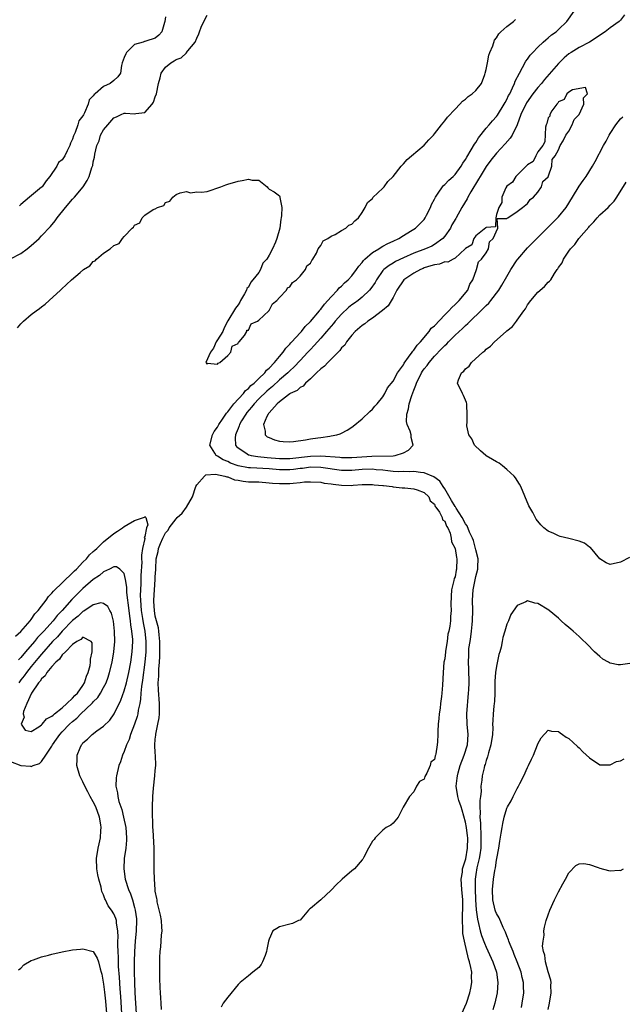
# Model space of a CAD drawing. Units: inches. Extents: x 2616000 to 2619000, y 1494000 to 1497000.
# Drawn here: x 2616605 to 2616721, y 1495643 to 1495833 of the extents above; entities that cross this region are included whole.
import ezdxf

# ---------------------------------------------------------------- set-up
doc = ezdxf.new("R2010")
doc.units = ezdxf.units.IN
doc.header["$MEASUREMENT"] = 0
doc.layers.add('LD26161494_2ft', color=190, linetype='Continuous')

msp = doc.modelspace()

# ---------------------------------------------------------------- linework, layer by layer
at = {"layer": 'LD26161494_2ft'}
for points, elevation in [([(2616603, 1495787.03), (2616605, 1495788.1), (2616606.2, 1495789), (2616607, 1495789.66), (2616608.5, 1495791), (2616609, 1495791.51), (2616610.69, 1495793.31), (2616611.61, 1495794.39), (2616612.03, 1495795), (2616613.65, 1495797), (2616615, 1495798.59), (2616615.39, 1495799), (2616617.03, 1495801), (2616617.8, 1495802.2), (2616618.19, 1495803), (2616618.72, 1495804.72), (2616618.88, 1495805.12), (2616619, 1495805.82), (2616619.26, 1495806.74), (2616619.29, 1495807.29), (2616619.71, 1495809), (2616620.12, 1495809.88), (2616620.42, 1495811), (2616621, 1495812.01), (2616621.8, 1495813), (2616623, 1495814.36), (2616623.48, 1495814.52), (2616624.41, 1495815), (2616625, 1495815.23), (2616625.26, 1495815.26), (2616627, 1495815.13), (2616627.2, 1495815.2), (2616629, 1495815.39), (2616630.39, 1495817), (2616630.65, 1495817.35), (2616631, 1495818.39), (2616631.22, 1495819), (2616631.61, 1495821), (2616631.91, 1495822.09), (2616632.13, 1495823), (2616633, 1495824.12), (2616633.99, 1495825), (2616634.66, 1495825.34), (2616635, 1495825.59), (2616636.03, 1495825.97), (2616637, 1495826.94), (2616637.04, 1495826.96), (2616637.29, 1495827.29), (2616638.68, 1495829), (2616639, 1495829.75), (2616639.42, 1495830.58), (2616639.56, 1495831), (2616639.88, 1495831.88), (2616640.36, 1495833), (2616641, 1495834.22)], 8048), ([(2616690.31, 1495641), (2616691.17, 1495643), (2616691.84, 1495645), (2616692.05, 1495645.95), (2616692.21, 1495647), (2616692.17, 1495648.17), (2616692.2, 1495649), (2616692.05, 1495649.95), (2616691.8, 1495651), (2616691.58, 1495651.58), (2616690.79, 1495655), (2616690.52, 1495656.52), (2616690.49, 1495657), (2616690.5, 1495657.5), (2616690.41, 1495659), (2616690.43, 1495660.43), (2616690.47, 1495661), (2616690.49, 1495661.51), (2616690.48, 1495663), (2616690.3, 1495665), (2616690.18, 1495667), (2616690.4, 1495668.4), (2616690.45, 1495669), (2616691.04, 1495670.96), (2616691.41, 1495673), (2616691.44, 1495675), (2616691.4, 1495675.4), (2616691.2, 1495677), (2616691, 1495678.06), (2616690.39, 1495680.39), (2616690.16, 1495681), (2616689.74, 1495682.26), (2616689.54, 1495683), (2616689.22, 1495685), (2616689.42, 1495686.58), (2616689.44, 1495687), (2616689.59, 1495687.59), (2616690, 1495689), (2616690.73, 1495691), (2616691.37, 1495693), (2616691.51, 1495695), (2616691.33, 1495697), (2616691.29, 1495699), (2616691.61, 1495703), (2616691.63, 1495703.63), (2616691.7, 1495705), (2616691.67, 1495707.67), (2616691.59, 1495709), (2616691.63, 1495710.37), (2616691.63, 1495711), (2616691.67, 1495711.67), (2616691.88, 1495713), (2616692.06, 1495713.94), (2616692.19, 1495715), (2616692.3, 1495716.3), (2616692.38, 1495717), (2616692.41, 1495719), (2616692.36, 1495721), (2616692.46, 1495723), (2616693, 1495725.58), (2616693.39, 1495727), (2616693.41, 1495727.41), (2616693.43, 1495729), (2616693, 1495730.73), (2616692.95, 1495731), (2616692.53, 1495732.53), (2616692.36, 1495733), (2616691.81, 1495734.19), (2616691.36, 1495735.36), (2616691, 1495735.77), (2616690.39, 1495737), (2616689.19, 1495738.81), (2616689.05, 1495739.05), (2616689, 1495739.11), (2616688.31, 1495740.31), (2616687, 1495742.52), (2616686.69, 1495743), (2616686.06, 1495744.06), (2616684.86, 1495744.86), (2616683, 1495745.66), (2616682.32, 1495745.68), (2616681, 1495745.89), (2616680.16, 1495745.84), (2616679, 1495745.87), (2616678.14, 1495745.86), (2616677, 1495745.91), (2616675.99, 1495746.01), (2616675, 1495746.14), (2616673.75, 1495746.25), (2616673, 1495746.33), (2616671, 1495746.27), (2616669, 1495746.1), (2616667, 1495746.11), (2616663, 1495746.67), (2616661, 1495746.71), (2616659.49, 1495746.51), (2616659, 1495746.47), (2616657.71, 1495746.29), (2616657, 1495746.22), (2616655, 1495746.22), (2616653, 1495746.39), (2616649.4, 1495746.6), (2616649, 1495746.61), (2616647, 1495746.99), (2616645.53, 1495747.53), (2616645, 1495747.81), (2616644.14, 1495748.14), (2616643, 1495748.89), (2616642.91, 1495748.91), (2616642.79, 1495749), (2616642.53, 1495749.46), (2616641.54, 1495751), (2616642.04, 1495753), (2616642.38, 1495753.62), (2616643, 1495754.46), (2616643.29, 1495755), (2616644.01, 1495756.01), (2616644.66, 1495757), (2616644.78, 1495757.22), (2616645, 1495757.42), (2616646.2, 1495759), (2616648.05, 1495761), (2616648.45, 1495761.55), (2616649, 1495761.93), (2616649.49, 1495762.51), (2616650.1, 1495763), (2616651, 1495763.88), (2616652.18, 1495765), (2616652.52, 1495765.48), (2616653, 1495765.87), (2616654.06, 1495767), (2616655, 1495768.16), (2616655.7, 1495769), (2616656.22, 1495769.78), (2616657, 1495770.53), (2616657.21, 1495770.79), (2616657.42, 1495771), (2616659, 1495772.72), (2616659.26, 1495773), (2616660.02, 1495773.98), (2616661, 1495774.9), (2616662.74, 1495777), (2616662.84, 1495777.16), (2616663, 1495777.32), (2616663.7, 1495778.3), (2616664.38, 1495779), (2616665, 1495779.71), (2616666.27, 1495781), (2616666.59, 1495781.41), (2616667, 1495781.76), (2616667.62, 1495782.38), (2616668.33, 1495783), (2616669, 1495783.74), (2616669.94, 1495785), (2616670.35, 1495785.65), (2616671, 1495786.37), (2616671.25, 1495786.75), (2616671.5, 1495787), (2616673, 1495788.29), (2616674.21, 1495789), (2616674.68, 1495789.32), (2616675, 1495789.47), (2616675.98, 1495790.02), (2616677, 1495790.47), (2616678.13, 1495791), (2616679, 1495791.58), (2616680.39, 1495792.39), (2616681.36, 1495793), (2616682.15, 1495793.85), (2616683, 1495794.68), (2616683.23, 1495795), (2616683.47, 1495795.47), (2616684.24, 1495797), (2616684.45, 1495797.55), (2616685, 1495798.58), (2616685.19, 1495799), (2616685.74, 1495799.74), (2616686.57, 1495801), (2616686.76, 1495801.24), (2616687, 1495801.4), (2616687.75, 1495802.25), (2616688.65, 1495803), (2616689, 1495803.35), (2616690.17, 1495805), (2616690.47, 1495805.53), (2616691, 1495806.24), (2616691.26, 1495806.74), (2616692.13, 1495808.13), (2616692.75, 1495809.25), (2616693, 1495809.57), (2616693.53, 1495810.47), (2616695, 1495812.3), (2616695.61, 1495813), (2616696.24, 1495813.76), (2616697, 1495814.59), (2616697.18, 1495814.82), (2616698.5, 1495817), (2616698.67, 1495817.33), (2616699, 1495817.89), (2616699.35, 1495818.65), (2616699.56, 1495819), (2616700.13, 1495820.13), (2616700.5, 1495821), (2616700.6, 1495821.4), (2616701.43, 1495823), (2616702.05, 1495824.05), (2616702.7, 1495825.3), (2616703, 1495825.69), (2616703.52, 1495826.48), (2616704.01, 1495827), (2616705, 1495827.99), (2616706.05, 1495829), (2616706.55, 1495829.45), (2616707, 1495829.78), (2616707.63, 1495830.37), (2616708.52, 1495831), (2616709, 1495831.44), (2616710.61, 1495833), (2616712.05, 1495835)], 8052), ([(2616721.77, 1495834.23), (2616721, 1495833.26), (2616720.73, 1495833), (2616719, 1495831.75), (2616718.01, 1495831), (2616714.98, 1495829), (2616713, 1495827.93), (2616711.47, 1495827), (2616711, 1495826.7), (2616710.08, 1495825.92), (2616709, 1495824.87), (2616707.22, 1495822.78), (2616706.27, 1495821.73), (2616705.7, 1495821), (2616705, 1495820.19), (2616704.05, 1495819), (2616702.78, 1495817.22), (2616701.73, 1495815), (2616701, 1495812.96), (2616700.01, 1495811), (2616699.63, 1495810.37), (2616698.69, 1495809.31), (2616697, 1495807.51), (2616695.89, 1495806.11), (2616695, 1495804.93), (2616693.82, 1495803), (2616693.53, 1495802.47), (2616692.03, 1495800.03), (2616691.45, 1495799), (2616691.31, 1495798.69), (2616690.32, 1495797), (2616689.23, 1495795), (2616689.14, 1495794.86), (2616688.38, 1495793.62), (2616688.08, 1495793), (2616687, 1495791.42), (2616686.64, 1495791), (2616685, 1495789.81), (2616684.48, 1495789.52), (2616683.27, 1495789), (2616681, 1495788.14), (2616679, 1495787.25), (2616677.48, 1495786.52), (2616677, 1495786.23), (2616676.21, 1495785.79), (2616675.21, 1495785), (2616675, 1495784.77), (2616673.76, 1495783), (2616673.5, 1495782.5), (2616672.7, 1495781.3), (2616672.45, 1495781), (2616671, 1495779.63), (2616670.22, 1495779), (2616669.52, 1495778.48), (2616669, 1495778.12), (2616668.38, 1495777.62), (2616667, 1495776.33), (2616665.82, 1495775), (2616665.46, 1495774.54), (2616665, 1495774.03), (2616664.13, 1495773), (2616663, 1495771.7), (2616662.37, 1495771), (2616661.74, 1495770.26), (2616661, 1495769.52), (2616660.52, 1495769), (2616659, 1495767.41), (2616657.85, 1495766.15), (2616657, 1495765.38), (2616656.63, 1495765), (2616655, 1495763.61), (2616653.64, 1495762.36), (2616653, 1495761.85), (2616652.55, 1495761.45), (2616651, 1495759.93), (2616650.1, 1495759), (2616649.63, 1495758.37), (2616648.7, 1495757.3), (2616648.49, 1495757), (2616647.69, 1495755.69), (2616647.29, 1495755), (2616647.25, 1495754.76), (2616647, 1495754.23), (2616646.67, 1495753.33), (2616646.49, 1495753), (2616646.42, 1495752.42), (2616646.51, 1495751), (2616646.72, 1495750.72), (2616647, 1495750.47), (2616648.48, 1495749.52), (2616649, 1495749.15), (2616649.1, 1495749.1), (2616649.55, 1495749), (2616650.8, 1495748.8), (2616652.63, 1495748.63), (2616655, 1495748.44), (2616657, 1495748.44), (2616661, 1495748.9), (2616663, 1495748.93), (2616666.67, 1495748.67), (2616667, 1495748.62), (2616669, 1495748.62), (2616672.87, 1495748.87), (2616677, 1495748.95), (2616677.39, 1495749), (2616679, 1495749.54), (2616679.96, 1495750.04), (2616680.88, 1495751), (2616680.48, 1495752.47), (2616680.48, 1495753), (2616680.3, 1495753.7), (2616679.74, 1495755), (2616679.6, 1495755.6), (2616679.66, 1495757), (2616680, 1495758), (2616680.12, 1495759), (2616680.61, 1495760.61), (2616681, 1495761.62), (2616681.42, 1495762.58), (2616681.53, 1495763), (2616682.51, 1495765), (2616682.7, 1495765.3), (2616683, 1495765.74), (2616683.57, 1495766.43), (2616683.98, 1495767), (2616685, 1495768.19), (2616686.38, 1495769.62), (2616687, 1495770.29), (2616687.38, 1495770.62), (2616687.73, 1495771), (2616689, 1495772.25), (2616690.42, 1495773.58), (2616691, 1495774.16), (2616691.45, 1495774.55), (2616691.88, 1495775), (2616693.98, 1495777), (2616694.5, 1495777.5), (2616695, 1495778.05), (2616695.5, 1495778.5), (2616695.91, 1495779), (2616697.43, 1495781), (2616698.03, 1495781.97), (2616699, 1495783.66), (2616699.79, 1495785), (2616701, 1495786.85), (2616701.11, 1495787), (2616703, 1495789.18), (2616704.81, 1495791), (2616707.92, 1495794.08), (2616708.82, 1495795), (2616709, 1495795.2), (2616710.47, 1495797), (2616711.72, 1495799), (2616713, 1495801.11), (2616713.8, 1495802.2), (2616714.35, 1495803), (2616715.57, 1495805), (2616716.09, 1495805.91), (2616717.72, 1495809), (2616718.19, 1495809.81), (2616718.82, 1495811), (2616719, 1495811.31), (2616720.12, 1495813), (2616721, 1495814.13), (2616721.46, 1495814.54)], 8054), ([(2616604.33, 1495773.67), (2616605, 1495774.49), (2616605.47, 1495775), (2616607, 1495776.31), (2616607.94, 1495777), (2616608.59, 1495777.41), (2616609, 1495777.74), (2616609.72, 1495778.28), (2616610.47, 1495779), (2616612.65, 1495781), (2616612.84, 1495781.16), (2616614.79, 1495783), (2616616.43, 1495784.43), (2616617.12, 1495785), (2616618.3, 1495785.7), (2616619, 1495786.52), (2616619.36, 1495786.64), (2616619.64, 1495787), (2616621, 1495788.16), (2616622.25, 1495789), (2616623, 1495789.62), (2616624.01, 1495789.99), (2616624.66, 1495791), (2616625, 1495791.39), (2616626.55, 1495793), (2616626.8, 1495793.2), (2616627, 1495793.59), (2616627.98, 1495794.02), (2616628.44, 1495795), (2616629, 1495795.48), (2616630.59, 1495796.59), (2616631, 1495796.72), (2616631.44, 1495797), (2616632.66, 1495797.34), (2616633, 1495797.92), (2616633.82, 1495798.18), (2616634.39, 1495799), (2616635, 1495799.47), (2616635.79, 1495799.79), (2616637, 1495800.08), (2616637.83, 1495799.83), (2616639, 1495800.01), (2616639.94, 1495799.94), (2616641, 1495800.1), (2616643.7, 1495801), (2616644.66, 1495801.34), (2616645, 1495801.51), (2616647, 1495802.08), (2616647.8, 1495802.2), (2616649, 1495802.47), (2616649.72, 1495802.28), (2616651, 1495802.28), (2616652.62, 1495801), (2616652.76, 1495800.76), (2616653, 1495800.53), (2616654.02, 1495800.02), (2616655, 1495799.23), (2616655.1, 1495799.1), (2616655.11, 1495799), (2616655.09, 1495798.91), (2616655.48, 1495797), (2616655.43, 1495795.43), (2616655.37, 1495795), (2616655.3, 1495794.7), (2616655.06, 1495793), (2616654.5, 1495791), (2616654.27, 1495790.27), (2616653.65, 1495789), (2616653, 1495787.73), (2616652.59, 1495787), (2616651.81, 1495786.19), (2616651.36, 1495785), (2616651, 1495784.43), (2616649.88, 1495783), (2616649.46, 1495782.54), (2616649, 1495781.58), (2616648.71, 1495781.29), (2616648.64, 1495781), (2616648.27, 1495780.27), (2616647.5, 1495779), (2616647.36, 1495778.64), (2616647, 1495778.16), (2616646.48, 1495777.52), (2616645, 1495775.05), (2616644.33, 1495773.67), (2616644.07, 1495773), (2616643, 1495771.4), (2616642.78, 1495771), (2616642.24, 1495769.76), (2616641.68, 1495769), (2616640.8, 1495767), (2616641, 1495766.69), (2616641.12, 1495766.88), (2616643, 1495766.7), (2616643.14, 1495766.86), (2616643.47, 1495767), (2616645, 1495768.32), (2616645.62, 1495769), (2616645.85, 1495770.15), (2616647, 1495770.69), (2616647.1, 1495770.9), (2616647.21, 1495771), (2616648.22, 1495772.22), (2616648.72, 1495773), (2616648.73, 1495773.27), (2616649, 1495773.24), (2616649.55, 1495774.45), (2616650.76, 1495775), (2616651, 1495775.17), (2616652.95, 1495777), (2616652.96, 1495777.04), (2616653, 1495777.04), (2616653.64, 1495778.36), (2616654.48, 1495779), (2616655, 1495779.54), (2616656.37, 1495781), (2616656.56, 1495781.44), (2616657, 1495781.61), (2616657.55, 1495782.45), (2616658.33, 1495783), (2616659, 1495783.7), (2616660.06, 1495785), (2616660.33, 1495785.67), (2616661, 1495786.2), (2616661.26, 1495786.74), (2616661.45, 1495787), (2616662.16, 1495788.16), (2616662.53, 1495789), (2616663, 1495789.6), (2616663.5, 1495790.5), (2616664.35, 1495791), (2616665, 1495791.45), (2616665.78, 1495791.78), (2616667, 1495792.52), (2616667.84, 1495793), (2616668.46, 1495793.54), (2616669, 1495793.77), (2616669.62, 1495794.38), (2616670.3, 1495795), (2616671, 1495796.01), (2616671.61, 1495797), (2616672.06, 1495797.94), (2616673, 1495798.74), (2616673.11, 1495798.89), (2616675, 1495800.71), (2616675.27, 1495801), (2616676.01, 1495801.99), (2616677, 1495802.99), (2616678.58, 1495805), (2616679, 1495805.44), (2616679.7, 1495806.3), (2616680.59, 1495807), (2616683, 1495809.03), (2616683.92, 1495810.08), (2616684.81, 1495811), (2616685, 1495811.21), (2616686.39, 1495813), (2616687, 1495813.72), (2616687.54, 1495814.46), (2616689, 1495816.04), (2616689.94, 1495817), (2616690.43, 1495817.57), (2616691, 1495817.95), (2616691.54, 1495818.46), (2616692.32, 1495819), (2616693, 1495819.61), (2616694.08, 1495821), (2616694.72, 1495822.72), (2616694.84, 1495823), (2616695, 1495823.68), (2616695.23, 1495825), (2616695.54, 1495826.46), (2616695.73, 1495827), (2616696.29, 1495828.29), (2616696.62, 1495829.38), (2616697, 1495829.8), (2616697.43, 1495830.57), (2616697.87, 1495831), (2616699, 1495832.01), (2616700.31, 1495833), (2616700.66, 1495833.34)], 8050), ([(2616633, 1495833.9), (2616632.86, 1495833), (2616632.78, 1495832.78), (2616632.27, 1495831), (2616631.66, 1495830.34), (2616631, 1495829.77), (2616629.14, 1495829.14), (2616629, 1495829.1), (2616628.9, 1495829.1), (2616628.62, 1495829), (2616627, 1495828.54), (2616625.44, 1495827), (2616625.27, 1495826.73), (2616625, 1495825.99), (2616624.6, 1495825), (2616624.45, 1495824.45), (2616624.25, 1495823), (2616623.76, 1495822.24), (2616623, 1495821.57), (2616622.29, 1495821), (2616621, 1495820.41), (2616619.33, 1495819), (2616619.14, 1495818.86), (2616619, 1495818.56), (2616618.2, 1495817.8), (2616618.01, 1495817), (2616617.32, 1495815.32), (2616617.08, 1495814.92), (2616617, 1495814.72), (2616616.22, 1495813.78), (2616616.04, 1495813), (2616615.5, 1495811.5), (2616615.18, 1495810.82), (2616615, 1495810.22), (2616614.59, 1495809.42), (2616614.45, 1495809), (2616613.95, 1495807.95), (2616613.47, 1495807), (2616613, 1495806.21), (2616612.28, 1495805.72), (2616611.92, 1495805), (2616610.58, 1495803), (2616609.86, 1495802.14), (2616609.1, 1495801), (2616609, 1495800.89), (2616606.65, 1495799), (2616605, 1495797.56), (2616604.72, 1495797.28)], 8046), ([(2616722.76, 1495729.24), (2616721, 1495728.36), (2616719, 1495727.91), (2616718.23, 1495728.23), (2616717, 1495729.02), (2616715.19, 1495731.19), (2616715, 1495731.29), (2616714.01, 1495732.01), (2616713, 1495732.44), (2616711, 1495732.96), (2616709.31, 1495733.31), (2616709, 1495733.44), (2616708.11, 1495733.89), (2616707, 1495734.33), (2616706.14, 1495735), (2616705.55, 1495735.55), (2616704.68, 1495736.68), (2616704, 1495738), (2616703.29, 1495739.29), (2616701.7, 1495743), (2616701.45, 1495743.45), (2616700.66, 1495744.66), (2616700.43, 1495745), (2616699, 1495746.31), (2616698.14, 1495747), (2616697.49, 1495747.49), (2616697, 1495747.74), (2616696.24, 1495748.24), (2616695, 1495748.94), (2616694.91, 1495749), (2616693.93, 1495749.93), (2616692.75, 1495751), (2616692.2, 1495752.2), (2616691.63, 1495753), (2616691.25, 1495754.75), (2616691.25, 1495755), (2616691.31, 1495755.31), (2616691.34, 1495757), (2616691.27, 1495758.73), (2616691.28, 1495759), (2616691.22, 1495759.22), (2616690.62, 1495760.62), (2616690.42, 1495761), (2616689.47, 1495763), (2616689.65, 1495763.65), (2616690.25, 1495765), (2616690.7, 1495765.3), (2616691, 1495765.77), (2616691.69, 1495766.31), (2616692.16, 1495767), (2616694.37, 1495769), (2616694.75, 1495769.25), (2616695, 1495769.56), (2616695.84, 1495770.16), (2616696.63, 1495771), (2616698.89, 1495773), (2616698.95, 1495773.05), (2616699, 1495773.1), (2616700.07, 1495773.93), (2616700.86, 1495775), (2616701, 1495775.17), (2616702.26, 1495777), (2616702.6, 1495777.4), (2616703, 1495778.12), (2616703.64, 1495779), (2616705, 1495780.6), (2616706.31, 1495781.69), (2616707, 1495782.51), (2616707.27, 1495782.73), (2616707.49, 1495783), (2616708.24, 1495784.24), (2616708.77, 1495785), (2616708.89, 1495785.11), (2616709, 1495785.35), (2616709.73, 1495786.27), (2616709.95, 1495787), (2616711, 1495788.51), (2616711.3, 1495789), (2616712.17, 1495789.83), (2616712.94, 1495791), (2616714.85, 1495793.15), (2616715, 1495793.35), (2616715.82, 1495794.18), (2616716.5, 1495795), (2616717, 1495795.55), (2616718.59, 1495797), (2616719, 1495797.45), (2616719.79, 1495798.21), (2616720.3, 1495799), (2616722.1, 1495801.9)], 8052), ([(2616632.22, 1495641.78), (2616632.1, 1495643), (2616632.07, 1495644.07), (2616631.97, 1495645), (2616631.92, 1495646.08), (2616631.87, 1495647.87), (2616631.85, 1495649), (2616631.87, 1495650.13), (2616631.84, 1495651.84), (2616631.91, 1495653), (2616632.09, 1495653.91), (2616632.17, 1495656.17), (2616632.3, 1495657), (2616632.28, 1495657.72), (2616632.19, 1495659), (2616632.03, 1495660.03), (2616631.38, 1495662.62), (2616631.33, 1495663), (2616631.31, 1495663.31), (2616631, 1495664.68), (2616630.96, 1495665.04), (2616630.81, 1495667), (2616630.77, 1495668.77), (2616630.75, 1495669), (2616630.8, 1495671), (2616630.77, 1495672.77), (2616630.78, 1495673), (2616630.56, 1495676.56), (2616630.51, 1495677), (2616630.49, 1495678.49), (2616630.43, 1495679), (2616630.48, 1495680.48), (2616630.45, 1495681), (2616630.52, 1495683), (2616630.62, 1495684.62), (2616630.9, 1495687), (2616631, 1495688.07), (2616631.13, 1495689), (2616631.04, 1495690.96), (2616631, 1495691.45), (2616630.92, 1495692.92), (2616631, 1495694.1), (2616631.09, 1495694.91), (2616631.09, 1495695.09), (2616631.51, 1495697), (2616631.76, 1495698.24), (2616631.79, 1495699), (2616631.78, 1495699.78), (2616631.82, 1495701), (2616631.6, 1495703.6), (2616631.55, 1495705), (2616631.69, 1495706.31), (2616631.68, 1495707.68), (2616631.82, 1495709), (2616631.89, 1495710.11), (2616631.86, 1495713), (2616631.72, 1495714.28), (2616631.69, 1495715), (2616631.63, 1495715.63), (2616631, 1495717.91), (2616630.84, 1495719), (2616630.74, 1495720.74), (2616630.71, 1495721), (2616630.81, 1495723), (2616630.98, 1495725), (2616631, 1495725.51), (2616631.09, 1495726.91), (2616631.09, 1495727.09), (2616631.16, 1495729), (2616631.55, 1495730.45), (2616631.61, 1495731), (2616631.99, 1495731.99), (2616632.44, 1495733), (2616632.63, 1495733.37), (2616633, 1495734.05), (2616633.48, 1495734.52), (2616633.68, 1495735), (2616635, 1495736.75), (2616635.24, 1495737), (2616636.18, 1495737.82), (2616637, 1495739), (2616638.2, 1495741), (2616638.86, 1495743), (2616639, 1495743.33), (2616640.49, 1495745), (2616640.77, 1495745.23), (2616642.62, 1495745.38), (2616644.43, 1495745), (2616644.85, 1495744.85), (2616645, 1495744.84), (2616646.3, 1495744.3), (2616647, 1495744.2), (2616648.01, 1495744.01), (2616649, 1495743.93), (2616651, 1495743.87), (2616653, 1495743.74), (2616653.65, 1495743.65), (2616655, 1495743.56), (2616657, 1495743.56), (2616657.66, 1495743.66), (2616659, 1495743.75), (2616659.87, 1495743.87), (2616661, 1495743.92), (2616663, 1495743.83), (2616663.67, 1495743.67), (2616665, 1495743.51), (2616665.42, 1495743.42), (2616667, 1495743.24), (2616669, 1495743.22), (2616669.26, 1495743.26), (2616671, 1495743.38), (2616673, 1495743.41), (2616673.35, 1495743.35), (2616675, 1495743.2), (2616675.17, 1495743.17), (2616676.81, 1495743), (2616677, 1495742.96), (2616678.76, 1495742.76), (2616679.27, 1495742.73), (2616681, 1495742.54), (2616681.67, 1495742.33), (2616683, 1495741.82), (2616683.92, 1495741), (2616684.2, 1495740.2), (2616685, 1495739.55), (2616685.16, 1495739.16), (2616685.28, 1495739), (2616685.98, 1495738.02), (2616686.49, 1495737), (2616686.57, 1495736.57), (2616687, 1495736.28), (2616687.33, 1495735.33), (2616687.58, 1495735), (2616688.04, 1495733.96), (2616688.26, 1495733), (2616688.29, 1495732.29), (2616689, 1495731), (2616689.24, 1495729.24), (2616689.31, 1495729), (2616689.27, 1495727), (2616689.2, 1495726.8), (2616689, 1495725.54), (2616688.81, 1495725.19), (2616688.77, 1495724.78), (2616688.31, 1495723), (2616688.24, 1495721.76), (2616688.19, 1495720.19), (2616688.21, 1495719), (2616688.13, 1495717.87), (2616688.08, 1495717), (2616687.99, 1495715.99), (2616687.8, 1495715), (2616687.6, 1495714.4), (2616687.43, 1495713), (2616687.16, 1495711.16), (2616687.12, 1495711), (2616687, 1495709.68), (2616686.83, 1495709), (2616686.7, 1495707), (2616686.57, 1495704.57), (2616686.41, 1495703), (2616686.37, 1495702.37), (2616686.18, 1495701), (2616686.09, 1495700.09), (2616685.94, 1495699), (2616685.87, 1495698.13), (2616685.75, 1495697), (2616685.66, 1495695.66), (2616685.67, 1495695), (2616685.58, 1495693.58), (2616685.51, 1495693), (2616685.28, 1495691.28), (2616685.18, 1495691), (2616685.12, 1495690.88), (2616685, 1495690.18), (2616684.33, 1495689.67), (2616684.16, 1495689), (2616683.55, 1495687.55), (2616683.12, 1495686.88), (2616683, 1495686.37), (2616682.09, 1495685.91), (2616681.53, 1495685), (2616681, 1495683.94), (2616680.15, 1495683), (2616678.97, 1495680.97), (2616677.95, 1495679), (2616677, 1495677.87), (2616676.53, 1495677.47), (2616675.69, 1495677), (2616675, 1495676.49), (2616673.51, 1495675), (2616673.31, 1495674.69), (2616673, 1495674.35), (2616672.22, 1495673), (2616671.31, 1495671.31), (2616671.12, 1495670.88), (2616671, 1495670.77), (2616669.51, 1495669), (2616669, 1495668.64), (2616667.15, 1495667), (2616667, 1495666.88), (2616666.03, 1495665.97), (2616665, 1495664.87), (2616663, 1495663.01), (2616661, 1495661.33), (2616660.81, 1495661.19), (2616660.62, 1495661), (2616659, 1495659.12), (2616658.71, 1495659), (2616657.55, 1495658.45), (2616657, 1495658.32), (2616655, 1495657.82), (2616654.53, 1495657.47), (2616653.75, 1495657), (2616653, 1495655.39), (2616652.9, 1495655), (2616652.56, 1495653.44), (2616652.53, 1495653), (2616652.23, 1495652.23), (2616651.73, 1495651), (2616651.47, 1495650.53), (2616651, 1495649.96), (2616649.86, 1495649), (2616649, 1495648.35), (2616647.43, 1495647), (2616647.19, 1495646.81), (2616647, 1495646.62), (2616645, 1495644.22), (2616644.13, 1495643), (2616643.74, 1495642.26)], 8050), ([(2616603.93, 1495714.07), (2616605, 1495714.96), (2616606.76, 1495717), (2616607, 1495717.29), (2616607.66, 1495718.34), (2616608.34, 1495719), (2616609, 1495719.84), (2616609.87, 1495721), (2616610.31, 1495721.69), (2616611, 1495722.33), (2616611.28, 1495722.72), (2616615, 1495726.29), (2616615.34, 1495726.66), (2616615.73, 1495727), (2616617, 1495728.33), (2616617.67, 1495729), (2616618.25, 1495729.75), (2616619, 1495730.39), (2616619.3, 1495730.7), (2616619.66, 1495731), (2616621, 1495732.3), (2616623, 1495733.91), (2616623.67, 1495734.33), (2616624.66, 1495735), (2616625, 1495735.25), (2616625.72, 1495735.72), (2616627, 1495736.45), (2616628.91, 1495737.09), (2616629, 1495737.2), (2616629.16, 1495737), (2616629.56, 1495735.56), (2616629.29, 1495735), (2616629, 1495733.33), (2616628.86, 1495733.14), (2616628.95, 1495732.95), (2616628.5, 1495731), (2616628.3, 1495729.7), (2616628.34, 1495729), (2616628.36, 1495728.36), (2616628.21, 1495725.79), (2616628.2, 1495724.2), (2616628.11, 1495723), (2616628.09, 1495721.91), (2616628.12, 1495721), (2616628.29, 1495719), (2616628.55, 1495717.45), (2616628.65, 1495716.65), (2616628.96, 1495715), (2616629.16, 1495713), (2616629.14, 1495711), (2616628.97, 1495709.03), (2616628.5, 1495705.5), (2616628.3, 1495704.3), (2616628.2, 1495703), (2616628.15, 1495701.85), (2616627.99, 1495701), (2616627.69, 1495699.69), (2616627.6, 1495699), (2616627.49, 1495698.51), (2616627, 1495697), (2616626.22, 1495695), (2616625.93, 1495694.07), (2616625.44, 1495693), (2616625, 1495691.73), (2616624.65, 1495691), (2616624.27, 1495689.73), (2616623.97, 1495689), (2616623.47, 1495687), (2616623.4, 1495686.6), (2616623.35, 1495685), (2616623.71, 1495683.71), (2616623.73, 1495683), (2616623.95, 1495682.05), (2616624.49, 1495680.49), (2616624.87, 1495679), (2616625.27, 1495677), (2616625.4, 1495675), (2616625.4, 1495674.6), (2616625.27, 1495673), (2616624.99, 1495671), (2616624.88, 1495669), (2616625.19, 1495667), (2616625.81, 1495665), (2616626.18, 1495664.18), (2616626.56, 1495663), (2616627, 1495661.53), (2616627.13, 1495661), (2616627.35, 1495659.35), (2616627.38, 1495659), (2616627.32, 1495657), (2616627.09, 1495655), (2616626.94, 1495653), (2616626.89, 1495651), (2616626.89, 1495649.11), (2616626.95, 1495647), (2616627.05, 1495645), (2616627.32, 1495641)], 8052), ([(2616624.51, 1495641), (2616624.31, 1495644.31), (2616624.19, 1495645.81), (2616624.04, 1495648.04), (2616623.88, 1495650.12), (2616623.85, 1495651), (2616623.85, 1495651.85), (2616623.78, 1495653), (2616623.73, 1495654.27), (2616623.77, 1495655), (2616623.83, 1495655.83), (2616623.76, 1495657), (2616623.51, 1495658.49), (2616623.5, 1495659), (2616623.39, 1495659.39), (2616623, 1495660.3), (2616622.54, 1495661), (2616621.86, 1495661.86), (2616621.35, 1495663), (2616621.23, 1495663.23), (2616621, 1495663.97), (2616620.65, 1495664.65), (2616620.61, 1495665), (2616620.52, 1495665.48), (2616620.07, 1495667), (2616619.87, 1495667.87), (2616619.68, 1495669), (2616619.59, 1495671), (2616619.92, 1495673), (2616620.13, 1495673.87), (2616620.37, 1495675), (2616620.47, 1495676.47), (2616620.52, 1495677), (2616620.45, 1495677.56), (2616620.2, 1495679), (2616619.46, 1495681), (2616619, 1495682), (2616618.41, 1495683), (2616617.93, 1495683.93), (2616617.34, 1495685), (2616617, 1495685.85), (2616616.38, 1495687), (2616615.84, 1495689), (2616615.88, 1495690.12), (2616615.87, 1495691), (2616616.43, 1495692.43), (2616616.69, 1495693), (2616616.84, 1495693.16), (2616617, 1495693.37), (2616617.89, 1495694.12), (2616618.75, 1495695), (2616619.71, 1495695.71), (2616621, 1495696.6), (2616622.19, 1495697.81), (2616623.01, 1495698.99), (2616624.34, 1495701.66), (2616625, 1495703.45), (2616625.42, 1495705), (2616625.87, 1495707), (2616626.26, 1495709), (2616626.55, 1495711), (2616626.63, 1495713), (2616626.62, 1495713.38), (2616626.47, 1495715), (2616626.25, 1495716.25), (2616626.19, 1495717), (2616626.09, 1495717.91), (2616625.92, 1495719), (2616625.51, 1495722.49), (2616625.49, 1495723), (2616625.49, 1495723.49), (2616625.24, 1495725), (2616625, 1495726.17), (2616624.13, 1495727), (2616623.47, 1495727.47), (2616623, 1495727.44), (2616622.16, 1495727), (2616621, 1495726.51), (2616620.19, 1495725.81), (2616619, 1495725.03), (2616617, 1495723.25), (2616615.85, 1495722.15), (2616615, 1495721.24), (2616614.87, 1495721.13), (2616612.98, 1495719), (2616611.99, 1495718.01), (2616611.22, 1495717), (2616609.4, 1495715), (2616609, 1495714.56), (2616608.21, 1495713.79), (2616607.6, 1495713), (2616605.89, 1495711), (2616605, 1495709.92), (2616604.55, 1495709.45)], 8054), ([(2616603, 1495689.82), (2616605, 1495689.03), (2616606.87, 1495688.87), (2616607, 1495688.84), (2616607.38, 1495689), (2616608.57, 1495689.43), (2616609, 1495689.8), (2616609.85, 1495691), (2616611, 1495692.77), (2616611.12, 1495693), (2616611.91, 1495694.09), (2616612.52, 1495695), (2616613, 1495695.53), (2616614.4, 1495697), (2616615, 1495697.56), (2616615.81, 1495698.19), (2616616.58, 1495699), (2616618.73, 1495701), (2616618.86, 1495701.14), (2616619, 1495701.31), (2616619.85, 1495702.15), (2616620.38, 1495703), (2616621, 1495704.12), (2616621.46, 1495705), (2616621.88, 1495706.12), (2616622.16, 1495707), (2616622.64, 1495709), (2616622.99, 1495711), (2616623.16, 1495713), (2616623.13, 1495715), (2616622.92, 1495716.92), (2616622.51, 1495718.51), (2616622.18, 1495719), (2616621.8, 1495719.8), (2616621, 1495720.38), (2616620.46, 1495720.46), (2616619, 1495720.12), (2616617.14, 1495718.86), (2616617, 1495718.82), (2616616.07, 1495717.93), (2616615, 1495717.04), (2616613, 1495714.98), (2616612.06, 1495713.94), (2616611.13, 1495713), (2616609, 1495710.57), (2616608.3, 1495709.7), (2616607, 1495708.15), (2616606.07, 1495707), (2616605.63, 1495706.37), (2616605, 1495705.57), (2616604.58, 1495705)], 8056), ([(2616722.77, 1495708.77), (2616721, 1495708.47), (2616720.52, 1495708.52), (2616719, 1495708.82), (2616718.87, 1495708.87), (2616718.68, 1495709), (2616717.59, 1495709.59), (2616717, 1495710.09), (2616715.98, 1495711), (2616715.49, 1495711.49), (2616715, 1495712.07), (2616713, 1495714), (2616711.85, 1495715), (2616711.38, 1495715.38), (2616711, 1495715.72), (2616710.31, 1495716.31), (2616709.54, 1495717), (2616709, 1495717.51), (2616707.2, 1495719), (2616707.1, 1495719.1), (2616705, 1495720.35), (2616704.42, 1495720.42), (2616703, 1495720.86), (2616702.69, 1495720.69), (2616701, 1495719.97), (2616699.8, 1495718.2), (2616699.3, 1495717), (2616699, 1495716.36), (2616698.6, 1495715), (2616698.2, 1495713.8), (2616698.08, 1495713), (2616697.88, 1495711.88), (2616697.63, 1495711), (2616697.48, 1495710.52), (2616697, 1495708.21), (2616696.8, 1495707), (2616696.68, 1495705.32), (2616696.66, 1495703), (2616696.6, 1495701.4), (2616696.57, 1495701), (2616696.5, 1495700.5), (2616696.37, 1495699), (2616696.29, 1495697.71), (2616696.26, 1495697), (2616696.28, 1495696.28), (2616696.2, 1495695), (2616695.92, 1495693), (2616695.46, 1495691.46), (2616695.28, 1495690.72), (2616695, 1495689.96), (2616694.79, 1495689.21), (2616694.7, 1495689), (2616694.59, 1495688.59), (2616694.2, 1495687), (2616694.15, 1495686.15), (2616693.97, 1495685), (2616694.01, 1495684.01), (2616693.88, 1495683), (2616693.75, 1495682.25), (2616693.78, 1495681), (2616693.84, 1495679.84), (2616693.76, 1495679), (2616693.89, 1495677.89), (2616693.88, 1495677), (2616693.98, 1495675.98), (2616693.99, 1495675), (2616693.96, 1495673), (2616693.76, 1495671.76), (2616693.68, 1495671), (2616693.23, 1495669.23), (2616693, 1495667.93), (2616692.86, 1495667), (2616692.85, 1495665.15), (2616692.96, 1495663), (2616693.09, 1495661.09), (2616693.3, 1495659.3), (2616693.54, 1495658.46), (2616693.87, 1495657), (2616694.12, 1495656.12), (2616694.65, 1495654.65), (2616695, 1495653.84), (2616696.31, 1495651), (2616696.98, 1495649), (2616697.25, 1495647), (2616697.12, 1495645), (2616696.7, 1495643), (2616696.27, 1495641.73)], 8054), ([(2616701.82, 1495642.18), (2616701.99, 1495643), (2616702.27, 1495645), (2616702.23, 1495646.23), (2616702.23, 1495647), (2616701.98, 1495647.98), (2616701.77, 1495649), (2616701.02, 1495651.02), (2616700.45, 1495652.45), (2616700.2, 1495653), (2616699.63, 1495654.37), (2616699.4, 1495655), (2616699.31, 1495655.31), (2616699, 1495656.08), (2616698.76, 1495656.76), (2616698.32, 1495657.68), (2616697.53, 1495659.53), (2616697, 1495660.41), (2616696.83, 1495660.83), (2616696.77, 1495661), (2616696.31, 1495663), (2616696.25, 1495665), (2616696.42, 1495667), (2616696.67, 1495668.67), (2616696.79, 1495669.21), (2616697, 1495670.69), (2616697.08, 1495671), (2616697.48, 1495673), (2616697.65, 1495674.35), (2616697.93, 1495675.93), (2616698.08, 1495677), (2616698.22, 1495677.78), (2616698.49, 1495679), (2616699, 1495680.76), (2616699.11, 1495681), (2616699.83, 1495682.17), (2616700.22, 1495683), (2616701, 1495684.54), (2616701.27, 1495685), (2616701.52, 1495685.52), (2616702.29, 1495687), (2616703, 1495688.6), (2616703.21, 1495689), (2616703.79, 1495690.21), (2616704.17, 1495691), (2616704.93, 1495693), (2616705, 1495693.23), (2616705.66, 1495694.34), (2616707, 1495695.85), (2616707.64, 1495695.64), (2616709, 1495695.6), (2616709.31, 1495695.31), (2616709.8, 1495695), (2616710.49, 1495694.49), (2616711, 1495694.26), (2616712.67, 1495692.67), (2616713, 1495692.42), (2616713.69, 1495691.69), (2616715, 1495690.48), (2616717, 1495689.15), (2616718.84, 1495689.16), (2616719, 1495689.14), (2616720.23, 1495689.77), (2616721, 1495689.93), (2616721.7, 1495690.3)], 8056), ([(2616707, 1495641.8), (2616707.27, 1495643), (2616707.59, 1495645), (2616707.53, 1495646.47), (2616707.55, 1495647), (2616707.49, 1495647.49), (2616707, 1495649.08), (2616706.48, 1495651), (2616706.34, 1495652.34), (2616706.1, 1495653), (2616705.93, 1495654.07), (2616706, 1495655), (2616706.21, 1495656.21), (2616706.19, 1495657), (2616706.26, 1495657.74), (2616706.64, 1495659), (2616707, 1495660.15), (2616707.32, 1495661), (2616708.21, 1495663), (2616709, 1495664.56), (2616709.85, 1495666.15), (2616710.33, 1495667), (2616711, 1495668.27), (2616712.34, 1495669.66), (2616713, 1495670.01), (2616713.93, 1495670.07), (2616715, 1495669.87), (2616716.7, 1495669.3), (2616717, 1495669.17), (2616718.68, 1495668.68), (2616719, 1495668.62), (2616720.75, 1495668.75), (2616721, 1495668.73), (2616721.55, 1495669)], 8058), ([(2616604.55, 1495649.45), (2616605, 1495649.81), (2616605.55, 1495650.45), (2616607, 1495651.28), (2616607.4, 1495651.4), (2616609, 1495652.02), (2616610.33, 1495652.33), (2616611, 1495652.52), (2616613, 1495652.94), (2616615, 1495653.32), (2616616.53, 1495653.47), (2616617, 1495653.53), (2616619, 1495653), (2616619.76, 1495651.76), (2616619.98, 1495651), (2616620.3, 1495649.7), (2616620.54, 1495649), (2616620.64, 1495648.64), (2616621, 1495646.72), (2616621.19, 1495645.19), (2616621.39, 1495643.39), (2616621.57, 1495641)], 8056)]:
    msp.add_lwpolyline(points, dxfattribs=dict(at, elevation=elevation))
for points, elevation in [([(2616666.35, 1495769), (2616664.36, 1495767), (2616663.73, 1495766.27), (2616663, 1495765.76), (2616662.19, 1495765), (2616661, 1495763.83), (2616660.07, 1495763), (2616659.59, 1495762.41), (2616659, 1495762.15), (2616658.42, 1495761.58), (2616657.11, 1495761), (2616657, 1495760.93), (2616656.76, 1495760.76), (2616655, 1495759.39), (2616654.56, 1495759), (2616653, 1495757.25), (2616652.9, 1495757.1), (2616652.8, 1495757), (2616652.56, 1495756.56), (2616651.93, 1495755), (2616652.27, 1495753.73), (2616652.26, 1495753), (2616652.64, 1495752.64), (2616653, 1495752.47), (2616654.04, 1495752.04), (2616655, 1495751.8), (2616655.71, 1495751.71), (2616657, 1495751.67), (2616657.72, 1495751.72), (2616660.06, 1495752.06), (2616661, 1495752.23), (2616662.44, 1495752.44), (2616663, 1495752.5), (2616664.76, 1495752.76), (2616665, 1495752.77), (2616666.14, 1495753), (2616666.78, 1495753.22), (2616667, 1495753.34), (2616668.11, 1495753.89), (2616669, 1495754.51), (2616669.3, 1495754.7), (2616671, 1495756.11), (2616672.48, 1495757.52), (2616673, 1495757.95), (2616673.47, 1495758.53), (2616673.91, 1495759), (2616675, 1495760.34), (2616675.38, 1495761), (2616675.89, 1495762.11), (2616677, 1495763.41), (2616677.88, 1495765), (2616679, 1495766.57), (2616679.14, 1495766.86), (2616680, 1495768), (2616680.69, 1495769), (2616680.8, 1495769.2), (2616681, 1495769.35), (2616681.66, 1495770.34), (2616682.32, 1495771), (2616684, 1495773), (2616684.39, 1495773.61), (2616685, 1495774.1), (2616687, 1495776.19), (2616687.81, 1495777), (2616688.35, 1495777.65), (2616689, 1495778.21), (2616689.38, 1495778.62), (2616689.8, 1495779), (2616691.45, 1495781), (2616691.87, 1495782.13), (2616692.44, 1495783), (2616693.15, 1495785), (2616693.55, 1495786.45), (2616694.08, 1495787), (2616695, 1495788.21), (2616695.46, 1495789), (2616695.68, 1495790.32), (2616696.39, 1495791), (2616697.26, 1495793), (2616697.16, 1495794.84), (2616699, 1495794.83), (2616699.06, 1495794.94), (2616699.18, 1495795), (2616701, 1495796.23), (2616702.03, 1495797), (2616703, 1495797.77), (2616703.49, 1495798.51), (2616704.16, 1495799), (2616705, 1495799.98), (2616705.68, 1495801), (2616705.98, 1495802.02), (2616707, 1495802.93), (2616707.08, 1495803.08), (2616707.73, 1495805), (2616707.76, 1495806.24), (2616708.38, 1495807), (2616709, 1495808.14), (2616709.31, 1495809), (2616709.9, 1495809.9), (2616710.39, 1495811), (2616711, 1495811.75), (2616711.67, 1495813), (2616712, 1495814), (2616712.98, 1495815), (2616713.9, 1495817), (2616713.81, 1495818.19), (2616714.58, 1495819), (2616714.19, 1495820.19), (2616711.72, 1495819.72), (2616711, 1495819.31), (2616710.64, 1495819), (2616710.12, 1495817.88), (2616709, 1495817.42), (2616708.85, 1495817.15), (2616708.66, 1495817), (2616707.7, 1495815.7), (2616707.32, 1495815), (2616707.32, 1495814.68), (2616707, 1495814.34), (2616706.76, 1495813.24), (2616706.63, 1495813), (2616706.5, 1495812.5), (2616706.34, 1495809.66), (2616705.98, 1495809), (2616705, 1495807.73), (2616704.61, 1495807), (2616704.11, 1495805.89), (2616703, 1495805.25), (2616702.77, 1495805), (2616700.75, 1495803), (2616700.11, 1495801.89), (2616699, 1495801.11), (2616698.8, 1495800.8), (2616698.01, 1495799), (2616698.05, 1495797.95), (2616697.45, 1495797), (2616697, 1495795.61), (2616696.86, 1495795), (2616696.78, 1495793.22), (2616695, 1495793.1), (2616694.97, 1495793.03), (2616693, 1495791.48), (2616692.6, 1495791), (2616692.22, 1495789.78), (2616691, 1495789.04), (2616690.97, 1495789), (2616689, 1495787.18), (2616688.63, 1495787), (2616687.6, 1495786.4), (2616687, 1495786.44), (2616685.96, 1495786.04), (2616685, 1495785.92), (2616684.33, 1495785.67), (2616683, 1495785.29), (2616682.79, 1495785.21), (2616682.31, 1495785), (2616681, 1495784.29), (2616679.06, 1495783), (2616677.71, 1495781), (2616677, 1495779.57), (2616676.07, 1495777.93), (2616674.96, 1495777.04), (2616673, 1495775.55), (2616672.12, 1495775), (2616671.54, 1495774.46), (2616671, 1495774.16), (2616669.64, 1495773), (2616669, 1495772.29), (2616668, 1495771), (2616667.66, 1495770.34), (2616667, 1495769.8), (2616666.69, 1495769.31)], 8056), ([(2616611.22, 1495698.78), (2616611.51, 1495699), (2616613, 1495700.2), (2616613.91, 1495701), (2616615, 1495702.02), (2616615.46, 1495702.54), (2616615.93, 1495703), (2616617, 1495704.52), (2616617.3, 1495705), (2616617.7, 1495706.3), (2616618.02, 1495707), (2616618.39, 1495708.39), (2616618.47, 1495709), (2616618.43, 1495709.57), (2616618.78, 1495711), (2616618.77, 1495712.77), (2616618.58, 1495713), (2616617, 1495713.84), (2616616.62, 1495713.38), (2616615.83, 1495713), (2616615, 1495712.43), (2616613.62, 1495711), (2616613, 1495710.42), (2616612.43, 1495709.57), (2616611.76, 1495709), (2616611, 1495708.18), (2616610.03, 1495707), (2616609.66, 1495706.34), (2616609, 1495705.78), (2616608.69, 1495705.31), (2616608.41, 1495705), (2616607.02, 1495703), (2616606.13, 1495701), (2616605.49, 1495699.49), (2616605.42, 1495699), (2616605.62, 1495698.38), (2616605.03, 1495697), (2616605.82, 1495695.82), (2616607, 1495695.62), (2616608.48, 1495696.48), (2616609, 1495696.87), (2616609.13, 1495697), (2616609.94, 1495698.06), (2616611, 1495698.54)], 8058)]:
    msp.add_lwpolyline(points, close=True, dxfattribs=dict(at, elevation=elevation))

doc.saveas('drawing.dxf')
